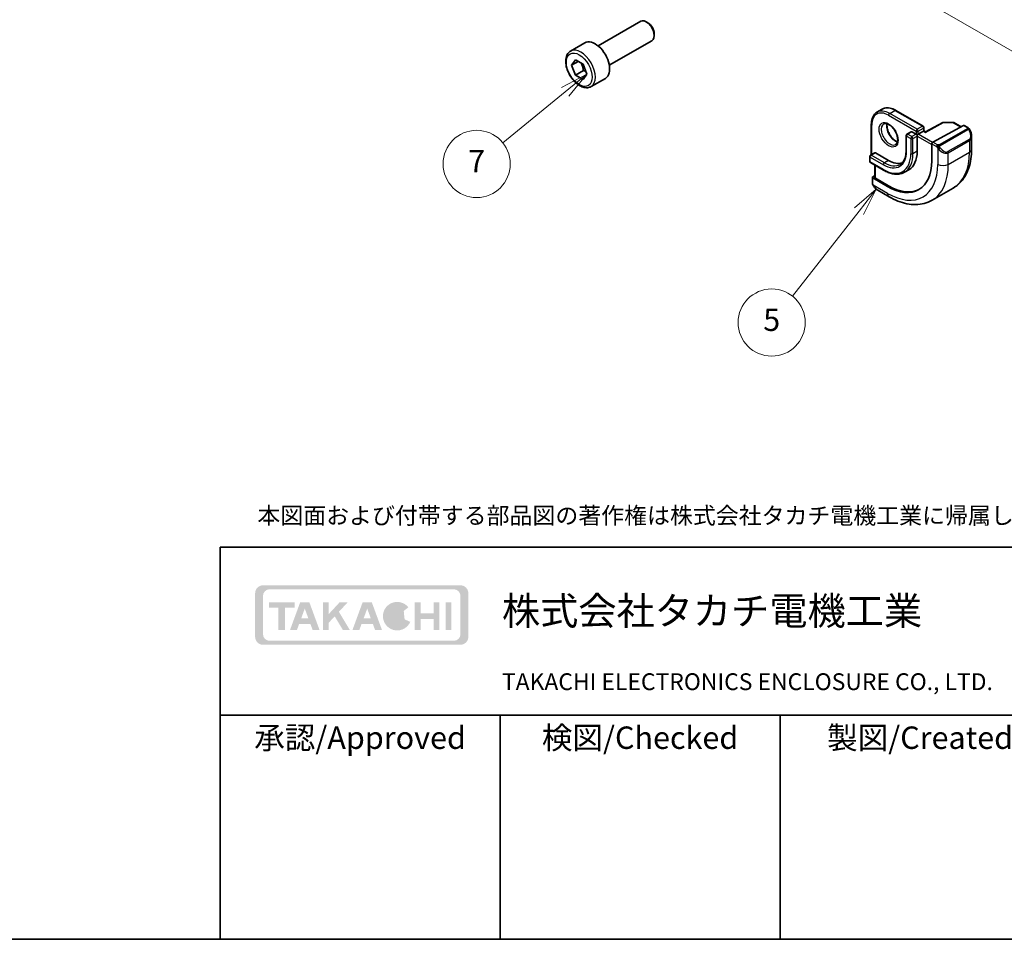
# Model space of a CAD drawing. Units: millimetres. Extents: x 0 to 2972, y 0 to 562.
# Drawn here: x 288 to 420, y 0 to 123 of the extents above; entities that cross this region are included whole.
import ezdxf
from ezdxf.enums import TextEntityAlignment as Align

# ---------------------------------------------------------------- set-up
doc = ezdxf.new("R2010")
doc.units = ezdxf.units.MM
doc.header["$LTSCALE"] = 1.5
for name, color, linetype, lineweight in [('Border (ISO)', 7, 'Continuous', 35), ('Title (ISO)', 7, 'Continuous', 35), ('Visible (ISO)', 7, 'Continuous', 35), ('Visible Narrow (ISO)', 7, 'Continuous', 25)]:
    doc.layers.add(name, color=color, linetype=linetype, lineweight=lineweight)
doc.layers.add('Hatch (ISO)', color=1, linetype='Continuous', lineweight=18, true_color=0xff0000)
doc.layers.add('Symbol (TK)', color=100, linetype='Continuous', lineweight=18, true_color=0x00ff3f)
doc.styles.add('Note Text (TK)', font='MS PGothic.ttf')
doc.styles.add('Note Text (TK2)', font='MS PGothic.ttf')
doc.styles.add('takachi1', font='MS PGothic.ttf', dxfattribs={"height": 2.5})
doc.styles.add('文字スタイル67', font='arial.ttf')

# ---------------------------------------------------------------- blocks, each defined once
blk = doc.blocks.new('図面枠 tk図枠')
at = {"layer": 'Border (ISO)'}
blk.add_line((14.5, 8), (405.5, 8), dxfattribs=at)
blk = doc.blocks.new('表題欄 tk表題欄')
at = {"layer": 'Hatch (ISO)'}
h = blk.add_hatch(color=256, dxfattribs=at)
edge = h.paths.add_edge_path(flags=0)
edge.add_arc((95.575, 236.299), 0.596, 270, 360)
edge.add_line((96.171, 236.299), (96.171, 239.711))
edge.add_arc((95.575, 239.711), 0.596, 0, 90)
edge.add_line((95.575, 240.307), (79.137, 240.307))
edge.add_arc((79.137, 239.711), 0.596, 90, 180)
edge.add_line((78.541, 239.711), (78.541, 236.299))
edge.add_arc((79.137, 236.299), 0.596, 180, 270)
edge.add_line((79.137, 235.703), (95.575, 235.703))
edge = h.paths.add_edge_path()
edge.add_line((77.839, 239.956), (77.839, 236.054))
edge.add_arc((78.541, 236.054), 0.702, 180, 270)
edge.add_line((78.541, 235.352), (96.171, 235.352))
edge.add_arc((96.171, 236.054), 0.702, 270, 360)
edge.add_line((96.873, 236.054), (96.873, 239.956))
edge.add_arc((96.171, 239.956), 0.702, 0, 90)
edge.add_line((96.171, 240.658), (78.541, 240.658))
edge.add_arc((78.541, 239.956), 0.702, 90, 180)
for points in [[(79.072, 239.148), (79.072, 238.658), (79.921, 238.658), (79.921, 236.658), (80.508, 236.658), (80.508, 238.658), (81.357, 238.658), (81.357, 239.148)], [(85.684, 236.658), (84.943, 237.892), (84.418, 237.325), (84.418, 236.658), (83.896, 236.658), (83.896, 239.148), (84.418, 239.148), (84.418, 238.099), (85.389, 239.148), (86.107, 239.148), (85.319, 238.297), (86.303, 236.658)], [(92.091, 239.148), (92.091, 236.658), (92.61, 236.658), (92.61, 237.658), (93.769, 237.658), (93.769, 236.658), (94.287, 236.658), (94.287, 239.148), (93.769, 239.148), (93.769, 238.148), (92.61, 238.148), (92.61, 239.148)], [(94.842, 239.148), (94.842, 236.658), (95.364, 236.658), (95.364, 239.148)]]:
    blk.add_hatch(color=256, dxfattribs=at).paths.add_polyline_path(points)
h = blk.add_hatch(color=256, dxfattribs=at)
h.paths.add_polyline_path([(82.59, 237.711), (81.952, 237.711), (82.271, 238.579)], flags=0)
h.paths.add_polyline_path([(82.779, 237.197), (81.764, 237.197), (81.566, 236.658), (80.949, 236.658), (81.863, 239.148), (82.679, 239.148), (83.594, 236.658), (82.977, 236.658)])
h = blk.add_hatch(color=256, dxfattribs=at)
h.paths.add_polyline_path([(87.527, 237.711), (88.165, 237.711), (87.846, 238.579)], flags=0)
h.paths.add_polyline_path([(87.14, 236.658), (87.338, 237.197), (88.354, 237.197), (88.551, 236.658), (89.168, 236.658), (88.254, 239.148), (87.438, 239.148), (86.524, 236.658)])
h = blk.add_hatch(color=256, dxfattribs=at)
edge = h.paths.add_edge_path()
edge.add_arc((90.523, 237.903), 1.273, 38.55054, 336.58202)
edge.add_line((91.691, 237.397), (91.173, 237.622))
edge.add_ellipse((90.523, 237.903), major_axis=(0, -0.8), ratio=0.867347, start_angle=124.65102, end_angle=429.41092, ccw=False)
edge.add_line((91.094, 238.358), (91.519, 238.696))
at = {"layer": 'Title (ISO)'}
for p, q in [((74.709, 244.053), (255.709, 244.053)), ((74.709, 209.053), (74.709, 244.053)), ((74.709, 229.053), (230.709, 229.053)), ((99.709, 229.053), (99.709, 209.053)), ((124.709, 229.053), (124.709, 209.053)), ((255.709, 209.053), (74.709, 209.053))]:
    blk.add_line(p, q, dxfattribs=at)
at = {"layer": 'Title (ISO)', "color": 7, "attachment_point": 4, "line_spacing_factor": 1.5, "style": 'Note Text (TK)'}
for s, insert, char_height in [('株式会社タカチ電機工業', (99.873, 238.053), 2.5), ('\\fArial|b0|i0;\\H1.4986;TAKACHI ELECTRONICS ENCLOSURE CO., LTD.', (99.873, 232.053), 1.4986)]:
    blk.add_mtext(s, dxfattribs=dict(at, insert=insert, char_height=char_height))
at = {"layer": 'Title (ISO)', "color": 1, "true_color": 0xff0000, "char_height": 2, "attachment_point": 5, "line_spacing_factor": 1.5, "style": 'Note Text (TK)'}
for s, insert in [('\\fＭＳ Ｐゴシック|b0|i0;\\H2.0000;承認/Approved', (87.209, 227.053)), ('\\fＭＳ Ｐゴシック|b0|i0;\\H2.0000;検図/Checked', (112.209, 227.053)), ('\\fＭＳ Ｐゴシック|b0|i0;\\H2.0000;製図/Created', (137.209, 227.053))]:
    blk.add_mtext(s, dxfattribs=dict(at, insert=insert))
at = {"layer": 'Title (ISO)', "color": 7}
for tag, p, height, style in [('<品名>_001', (157.496, 235.639), 2.5, 'Note Text (TK)'), ('<Title>_001', (157.709, 230.552), 2, '文字スタイル67'), ('<尺度>_001', (239.104, 222.303), 2.5, 'Note Text (TK)'), ('<ページ_No.>_001', (237.949, 213.303), 2.5, 'Note Text (TK)'), ('<総ページ数>_001', (246.8, 213.303), 2.5, 'Note Text (TK)'), ('作成日_001', (175.625, 211.281), 2.5, 'Note Text (TK)')]:
    blk.add_attdef(tag, p, '', height=height, dxfattribs=dict(at, style=style))
at = {"layer": 'Title (ISO)', "color": 7, "style": 'Note Text (TK)'}
blk.add_attdef('<承認>', text='', height=2.5, dxfattribs=at).set_placement((87.209, 217.053), align=Align.MIDDLE_CENTER)
blk = doc.blocks.new('バルーン4')
at = {"layer": 'Symbol (TK)', "color": 100, "true_color": 0x00ff40}
for p, q in [((285.294, 106.104), (283.129, 107.354)), ((285.544, 106.537), (283.129, 107.354)), ((283.129, 107.354), (285.044, 105.671)), ((285.294, 106.104), (309.961, 91.863))]:
    blk.add_line(p, q, dxfattribs=at)
at = {"layer": 'Symbol (TK)'}
blk.add_circle((312.559, 90.363), 3, dxfattribs=at)
at = {"layer": 'Symbol (TK)', "color": 7, "insert": (312.559, 90.345), "char_height": 2, "attachment_point": 5, "style": 'Note Text (TK2)'}
blk.add_mtext('4', dxfattribs=at)
blk = doc.blocks.new('バルーン5')
at = {"layer": 'Symbol (TK)', "color": 100, "true_color": 0x00ff40}
for p, q in [((283.089, 88.07), (281.154, 86.411)), ((281.547, 86.103), (283.089, 88.07)), ((281.941, 85.794), (283.089, 88.07)), ((281.547, 86.103), (275.597, 78.513))]:
    blk.add_line(p, q, dxfattribs=at)
at = {"layer": 'Symbol (TK)'}
blk.add_circle((273.75, 76.158), 3, dxfattribs=at)
at = {"layer": 'Symbol (TK)', "color": 7, "insert": (273.75, 76.152), "char_height": 2, "attachment_point": 5, "style": 'Note Text (TK2)'}
blk.add_mtext('5', dxfattribs=at)
blk = doc.blocks.new('バルーン6')
at = {"layer": 'Symbol (TK)', "color": 100, "true_color": 0x00ff40}
for p, q in [((257.251, 98.341), (254.997, 97.15)), ((255.313, 96.762), (257.251, 98.341)), ((255.629, 96.374), (257.251, 98.341)), ((255.313, 96.762), (249.732, 92.215))]:
    blk.add_line(p, q, dxfattribs=at)
at = {"layer": 'Symbol (TK)'}
blk.add_circle((247.409, 90.322), 3, dxfattribs=at)
at = {"layer": 'Symbol (TK)', "color": 7, "insert": (247.409, 90.305), "char_height": 2, "attachment_point": 5, "style": 'Note Text (TK2)'}
blk.add_mtext('7', dxfattribs=at)

msp = doc.modelspace()

# ---------------------------------------------------------------- linework, layer by layer
at = {"layer": 'Visible (ISO)'}
for p, q in [((365.6297, 119.6513), (371.3314, 122.9432)), ((372.2983, 122.7437), (372.0814, 122.8689)), ((361.9431, 118.9662), (363.8522, 120.0685)), ((367.1297, 117.0532), (372.8314, 120.3451)), ((373.1421, 121.2822), (373.1421, 121.0318)), ((362.0853, 117.0514), (362.5956, 117.7774)), ((362.9692, 117.5617), (362.0853, 117.0514)), ((362.5956, 117.7774), (363.6162, 117.1882)), ((362.5956, 115.7362), (362.0853, 117.0514)), ((363.6563, 116.3485), (362.5956, 115.7362)), ((363.6162, 117.1882), (364.1265, 115.8729)), ((363.6162, 115.1469), (362.5956, 115.7362)), ((364.1265, 115.8729), (363.6162, 115.1469)), ((364.6931, 114.2031), (366.6022, 115.3053)), ((402.978, 110.7683), (403.6851, 111.1766)), ((405.4851, 111.0181), (409.1621, 108.8952)), ((402.2153, 109.1303), (402.2153, 105.0816)), ((407.5479, 108.1604), (406.9822, 107.8338)), ((407.6479, 108.1505), (408.2136, 107.8239)), ((409.2035, 108.2321), (408.4964, 107.8239)), ((409.2035, 108.2321), (409.2621, 108.2659)), ((409.2621, 108.722), (409.2621, 108.2659)), ((409.4849, 108.1373), (409.2621, 108.2659)), ((411.811, 109.3897), (409.4849, 108.1373)), ((410.4636, 106.7698), (414.5616, 108.9761)), ((411.9079, 109.4135), (413.1847, 109.4007)), ((413.2827, 109.3739), (414.2564, 108.8118)), ((414.6651, 108.984), (415.134, 108.7133)), ((406.8822, 107.6606), (406.8822, 105.6193)), ((408.355, 107.7422), (408.2136, 107.8239)), ((408.355, 107.7422), (408.4964, 107.8239)), ((408.355, 107.5789), (408.355, 107.7422)), ((408.355, 107.5789), (408.355, 105.5377)), ((415.6482, 107.566), (415.6482, 105.8234)), ((410.3172, 104.2415), (410.3172, 106.5277)), ((402.0032, 104.8436), (402.0032, 104.1904)), ((402.6688, 105.3434), (402.1032, 105.0168)), ((402.7688, 105.3335), (404.5366, 104.3129)), ((402.1032, 104.0172), (403.8709, 102.9966)), ((402.7103, 103.6667), (402.7103, 101.9989)), ((407.2366, 103.0657), (406.6709, 102.7391)), ((402.3567, 101.3363), (402.3567, 102.0455)), ((402.4153, 102.1231), (402.7103, 102.2815)), ((402.4153, 101.9655), (404.3952, 100.8224)), ((404.5366, 100.8983), (402.7688, 101.919)), ((404.6023, 99.4461), (403.081, 100.3244)), ((410.3523, 98.9755), (413.1807, 100.6085))]:
    msp.add_line(p, q, dxfattribs=at)
for centre, start, end in [((409.0621, 108.722), 0, 60), ((411.9059, 109.2136), 89.422611, 118.297482), ((413.1827, 109.2007), 60, 89.422611), ((407.0822, 107.6606), 120, 180), ((402.2032, 104.8436), 120, 180), ((402.2032, 104.1904), 180, 240)]:
    msp.add_arc(centre, 0.2, start, end, dxfattribs=at)
for centre, major_axis, ratio, start_param, end_param in [((372.0814, 121.6442), (-0.75, 1.299), 0.57735027, 3.14159265, 6.28318531), ((372.2983, 121.7694), (-0.5966, 1.0334), 0.57735027, 3.92699082, 5.49778714), ((365.2272, 117.6869), (-1.375, 2.3816), 0.57735027, 3.14159265, 6.28318531), ((407.6479, 107.9872), (-0.1, 0.1732), 0.57735027, 5.49778714, 6.28318531), ((409.4815, 107.9083), (0.0034, 0.229), 0.01511093, 0.00842728, 0.77697088), ((414.5616, 108.8128), (0.1054, 0.17), 0.59713441, 0.01871523, 0.80411339), ((414.6482, 108.042), (0.7542, -1.0308), 0.63706671, 0.71639527, 0.71875176), ((404.5366, 107.7422), (2.7, -4.6765), 0.57735027, 0, 0.78539816), ((410.4636, 106.6065), (-0.1054, -0.17), 0.59713441, 3.94570604, 5.51650237), ((402.7688, 105.1702), (-0.1, 0.1732), 0.57735027, 5.49778714, 6.28318531), ((404.3952, 107.6606), (4.1875, -7.253), 0.57735027, 5.49778714, 7.06858347), ((404.5366, 107.7422), (2.1, -3.6373), 0.57735027, 5.49778714, 6.14472512), ((402.5567, 102.0414), (-0.2, 0.0058), 0.55686057, 5.51406346, 7.08485979), ((402.9103, 101.9949), (-0.2, 0.0058), 0.55686057, 0.01627632, 0.80167448), ((403.181, 101.4214), (0.5156, -1.1685), 0.63706671, 5.56422607, 5.56679004), ((404.5366, 107.7422), (4.191, -7.259), 0.57735027, 5.49778714, 6.24161885)]:
    msp.add_ellipse(centre, major_axis=major_axis, ratio=ratio, start_param=start_param, end_param=end_param, dxfattribs=at)
for points, knots in [([(364.6931, 114.2031), (364.5446, 114.1174), (364.3767, 114.0671), (364.014, 114.0369), (363.8186, 114.0626), (363.4055, 114.1894), (363.1877, 114.3), (362.7612, 114.5947), (362.553, 114.7814), (362.1717, 115.2071), (361.9984, 115.4457), (361.7016, 115.9515), (361.5779, 116.2184), (361.3913, 116.7574), (361.3286, 117.0295), (361.2737, 117.5558), (361.2819, 117.81), (361.3777, 118.2702), (361.4637, 118.4782), (361.6875, 118.7793), (361.8065, 118.8874), (361.9431, 118.9662)], [2.35619449, 2.35619449, 2.35619449, 2.35619449, 2.62198886, 2.62198886, 2.91161337, 2.91161337, 3.23970828, 3.23970828, 3.57841915, 3.57841915, 3.91455234, 3.91455234, 4.24911174, 4.24911174, 4.58502719, 4.58502719, 4.92367944, 4.92367944, 5.25327908, 5.25327908, 5.49778714, 5.49778714, 5.49778714, 5.49778714]), ([(402.2153, 109.1303), (402.2153, 109.2761), (402.2252, 109.4173), (402.2654, 109.6874), (402.2957, 109.8163), (402.3771, 110.0586), (402.4283, 110.172), (402.5514, 110.3799), (402.6234, 110.4743), (402.787, 110.6399), (402.8785, 110.7109), (402.978, 110.7683)], [1.570796327, 1.570796327, 1.570796327, 1.570796327, 1.727875959, 1.727875959, 1.884955592, 1.884955592, 2.042035225, 2.042035225, 2.199114858, 2.199114858, 2.35619449, 2.35619449, 2.35619449, 2.35619449]), ([(405.4851, 111.0181), (405.3588, 111.091), (405.2315, 111.153), (404.9776, 111.2532), (404.8508, 111.2914), (404.6003, 111.3421), (404.4765, 111.3545), (404.2349, 111.3519), (404.1171, 111.3367), (403.8919, 111.2778), (403.7846, 111.234), (403.6851, 111.1766)], [3.141592654, 3.141592654, 3.141592654, 3.141592654, 3.298672286, 3.298672286, 3.455751919, 3.455751919, 3.612831552, 3.612831552, 3.769911184, 3.769911184, 3.926990817, 3.926990817, 3.926990817, 3.926990817]), ([(403.878, 109.2095), (403.9647, 109.2595), (404.0728, 109.2799), (404.3071, 109.2441), (404.4183, 109.2063), (404.6454, 109.0855), (404.7605, 109.0047), (404.986, 108.8052), (405.0964, 108.6862), (405.2997, 108.421), (405.3924, 108.2747), (405.5493, 107.9707), (405.6133, 107.813), (405.7061, 107.5047), (405.7349, 107.3541), (405.7565, 107.0776), (405.7497, 106.9516), (405.7061, 106.7357), (405.6695, 106.6466), (405.5823, 106.5157), (405.5337, 106.4703), (405.478, 106.4382)], [2.35619449, 2.35619449, 2.35619449, 2.35619449, 2.78947654, 2.78947654, 3.10264556, 3.10264556, 3.40155612, 3.40155612, 3.7035516, 3.7035516, 4.00868411, 4.00868411, 4.31445481, 4.31445481, 4.61814235, 4.61814235, 4.91798523, 4.91798523, 5.21961911, 5.21961911, 5.49778714, 5.49778714, 5.49778714, 5.49778714]), ([(404.3386, 109.2282), (404.3246, 109.1641), (404.3158, 109.0931), (404.3089, 108.8912), (404.3213, 108.7511), (404.3812, 108.456), (404.4292, 108.301), (404.5571, 107.9923), (404.6375, 107.8389), (404.8224, 107.551), (404.9269, 107.4167), (405.1475, 107.1822), (405.2635, 107.082), (405.4921, 106.925), (405.6047, 106.8679), (405.714, 106.8311), (405.7193, 106.8294), (405.7245, 106.8277)], [4.49157217, 4.49157217, 4.49157217, 4.49157217, 4.67344189, 4.67344189, 4.97235244, 4.97235244, 5.27434793, 5.27434793, 5.57948044, 5.57948044, 5.88525114, 5.88525114, 6.18893868, 6.18893868, 6.48878156, 6.48878156, 6.50400212, 6.50400212, 6.50400212, 6.50400212]), ([(415.134, 108.7133), (415.1545, 108.7015), (415.1733, 108.6889), (415.2121, 108.6612), (415.233, 108.6453), (415.2746, 108.6088), (415.2954, 108.5874), (415.3151, 108.5643)], [0, 0, 0, 0, 0.0078071932, 0.0078071932, 0.0166435345, 0.0166435345, 0.0258393287, 0.0258393287, 0.0258393287, 0.0258393287]), ([(415.3151, 108.5643), (415.3218, 108.5564), (415.3287, 108.5482), (415.3444, 108.5281), (415.3532, 108.516), (415.3871, 108.4667), (415.41, 108.4278), (415.4428, 108.3664), (415.4538, 108.3442), (415.4644, 108.322)], [0, 0, 0, 0, 0.0031678326, 0.0031678326, 0.007657944, 0.007657944, 0.021147109, 0.021147109, 0.0285478755, 0.0285478755, 0.0285478755, 0.0285478755]), ([(415.4645, 108.3219), (415.5465, 108.1504), (415.6064, 107.9656), (415.643, 107.7154), (415.6484, 107.6485), (415.6484, 107.5826)], [0, 0, 0, 0, 0.0571128503, 0.0571128503, 0.0777628112, 0.0777628112, 0.0777628112, 0.0777628112]), ([(406.8822, 105.6193), (406.8822, 105.4403), (406.87, 105.2694), (406.8222, 104.9484), (406.7866, 104.7984), (406.6941, 104.5231), (406.6372, 104.3978), (406.5048, 104.1742), (406.4293, 104.0759), (406.2621, 103.9067), (406.1704, 103.8357), (406.0709, 103.7783)], [4.71238898, 4.71238898, 4.71238898, 4.71238898, 4.869468613, 4.869468613, 5.026548246, 5.026548246, 5.183627878, 5.183627878, 5.340707511, 5.340707511, 5.497787144, 5.497787144, 5.497787144, 5.497787144]), ([(415.6482, 105.8234), (415.6482, 105.372), (415.6175, 104.9329), (415.4917, 104.088), (415.3965, 103.6822), (415.1382, 102.9134), (414.975, 102.5504), (414.5781, 101.88), (414.3441, 101.5727), (413.8091, 101.0313), (413.508, 100.7975), (413.1807, 100.6085)], [4.71238898, 4.71238898, 4.71238898, 4.71238898, 4.869468613, 4.869468613, 5.026548246, 5.026548246, 5.183627878, 5.183627878, 5.340707511, 5.340707511, 5.497787144, 5.497787144, 5.497787144, 5.497787144]), ([(403.8709, 102.9966), (404.0713, 102.8809), (404.2726, 102.7829), (404.6729, 102.625), (404.8718, 102.5651), (405.2632, 102.486), (405.4557, 102.4668), (405.8292, 102.4709), (406.0103, 102.4943), (406.3553, 102.5845), (406.5191, 102.6514), (406.6709, 102.7391)], [0, 0, 0, 0, 0.157079633, 0.157079633, 0.314159265, 0.314159265, 0.471238898, 0.471238898, 0.628318531, 0.628318531, 0.785398163, 0.785398163, 0.785398163, 0.785398163]), ([(402.3953, 101.1048), (402.3865, 101.1295), (402.3792, 101.1542), (402.3678, 101.2056), (402.3641, 101.2324), (402.3586, 101.284), (402.3567, 101.3093), (402.3567, 101.3363)], [0, 0, 0, 0, 0.0079327758, 0.0079327758, 0.0169612196, 0.0169612196, 0.0258697009, 0.0258697009, 0.0258697009, 0.0258697009]), ([(402.5305, 100.8544), (402.5038, 100.8933), (402.4785, 100.9333), (402.4439, 100.9954), (402.4328, 101.0166), (402.4175, 101.049), (402.4126, 101.06), (402.4035, 101.0822), (402.3992, 101.0936), (402.3953, 101.1048)], [0, 0, 0, 0, 0.0141600537, 0.0141600537, 0.0213324163, 0.0213324163, 0.0249335427, 0.0249335427, 0.0285433923, 0.0285433923, 0.0285433923, 0.0285433923]), ([(403.0786, 100.3256), (402.9723, 100.3868), (402.8727, 100.4659), (402.6895, 100.6444), (402.6047, 100.7461), (402.5305, 100.8544)], [0, 0, 0, 0, 0.0383962515, 0.0383962515, 0.0778362331, 0.0778362331, 0.0778362331, 0.0778362331]), ([(410.3523, 98.9755), (410.025, 98.7866), (409.672, 98.6427), (408.9356, 98.4501), (408.5525, 98.4011), (407.7734, 98.3926), (407.3774, 98.4327), (406.5825, 98.5934), (406.1835, 98.7139), (405.3889, 99.0274), (404.9933, 99.2203), (404.6023, 99.4461)], [5.497787144, 5.497787144, 5.497787144, 5.497787144, 5.654866776, 5.654866776, 5.811946409, 5.811946409, 5.969026042, 5.969026042, 6.126105675, 6.126105675, 6.283185307, 6.283185307, 6.283185307, 6.283185307])]:
    msp.add_open_spline(points, degree=3, knots=knots, dxfattribs=at)
for points, weights in [([(363.3444, 117.3451), (363.5731, 116.921), (363.6563, 116.3485)], [1.05886467072, 1.11516383842, 1]), ([(363.6563, 116.3485), (363.8413, 116.2896), (363.9894, 116.2264)], [1, 1.03917061523, 1.05850500864])]:
    msp.add_rational_spline(points, weights, degree=2, dxfattribs=at)
at = {"layer": 'Visible Narrow (ISO)'}
for p, q in [((404.678, 110.5999), (405.3851, 111.0082)), ((405.3851, 111.0082), (409.0621, 108.8853)), ((404.5366, 110.355), (408.2136, 108.2321)), ((408.355, 108.4771), (404.678, 110.5999)), ((402.2739, 105.1154), (402.2739, 109.0486)), ((407.0822, 107.8239), (407.6479, 108.1505)), ((408.2136, 108.2321), (408.2136, 107.8239)), ((409.0621, 108.8853), (408.355, 108.4771)), ((408.4964, 108.2321), (409.2035, 108.6404)), ((408.4964, 107.8239), (408.4964, 108.2321)), ((409.2035, 108.6404), (409.2035, 108.2321)), ((409.2035, 108.2321), (409.4815, 108.0716)), ((409.4815, 108.0716), (411.9059, 109.3769)), ((415.0321, 108.5622), (411.3187, 106.4183)), ((411.4187, 106.3127), (415.1321, 108.4567)), ((411.9059, 109.3769), (413.1827, 109.364)), ((413.1827, 109.364), (414.1957, 108.7791)), ((414.5616, 108.9761), (415.034, 108.7034)), ((406.9408, 107.5789), (407.5065, 107.2523)), ((406.9408, 105.5377), (406.9408, 107.5789)), ((407.6479, 107.4973), (407.0822, 107.8239)), ((407.5065, 107.2523), (407.5065, 105.2111)), ((408.2136, 107.8239), (407.6479, 107.4973)), ((407.7893, 107.2523), (408.355, 107.5789)), ((407.7893, 105.2111), (407.7893, 107.2523)), ((408.355, 107.5789), (410.3172, 106.446)), ((410.4033, 106.7229), (408.4964, 107.8239)), ((415.3139, 107.1199), (412.4855, 105.4869)), ((412.5269, 105.3476), (415.3553, 106.9805)), ((415.3553, 106.9805), (415.3553, 105.4152)), ((408.355, 105.5377), (407.7893, 105.2111)), ((410.3172, 106.5277), (410.9328, 106.1722)), ((411.0742, 106.4172), (410.4636, 106.7698)), ((411.1127, 105.9916), (411.1127, 103.7822)), ((402.0617, 104.1088), (402.0617, 104.762)), ((402.0617, 104.762), (403.8295, 103.7414)), ((402.2032, 105.0069), (402.7688, 105.3335)), ((403.9709, 103.9863), (402.2032, 105.0069)), ((404.5366, 104.3129), (403.9709, 103.9863)), ((412.5269, 103.7822), (415.3553, 105.4152)), ((412.5269, 103.7822), (412.5269, 105.3476)), ((403.8295, 103.0882), (402.0617, 104.1088)), ((402.7688, 101.919), (402.7688, 103.6329)), ((402.4153, 101.2546), (402.4153, 101.9655)), ((404.3952, 99.9038), (402.4818, 101.0085)), ((404.3952, 100.8224), (404.5366, 100.8983))]:
    msp.add_line(p, q, dxfattribs=at)
for centre, major_axis in [((363.1059, 116.4622), (1.225, -2.1218)), ((404.5366, 107.7422), (0.9, -1.5588))]:
    msp.add_ellipse(centre, major_axis=major_axis, ratio=0.57735027, dxfattribs=at)
for centre, major_axis, ratio, start_param, end_param in [((363.3181, 116.5846), (1.375, -2.3816), 0.57735027, 0, 3.14159265), ((404.678, 107.8239), (-1.7, 2.9445), 0.57735027, 5.49778714, 6.28318531), ((405.3851, 108.2321), (-1.7, 2.9445), 0.57735027, 5.49778714, 6.28318531), ((405.3851, 110.8449), (0.1, 0.1732), 0.57735027, 0, 0.78539816), ((404.5366, 107.7422), (-1.6, 2.7713), 0.57735027, 5.49778714, 7.06858347), ((404.678, 110.4366), (-0.1, -0.1732), 0.57735027, 3.92699082, 5.49778714), ((402.4153, 109.1303), (-0.2, 0), 0.57735027, 0, 0.78539816), ((404.678, 107.8239), (0.8, -1.3856), 0.57735027, 3.14159265, 6.28318531), ((405.3851, 108.2321), (0.8, -1.3856), 0.57735027, 3.63025242, 5.79452554), ((408.355, 108.3138), (-0.1, -0.1732), 0.57735027, 3.92699082, 5.49778714), ((408.355, 108.3138), (0.2, 0), 0.57735027, 3.92699082, 5.49778714), ((408.355, 108.3138), (-0.1, 0.1732), 0.57735027, 3.92699082, 5.49778714), ((409.0621, 108.722), (0.1, 0.1732), 0.57735027, 0, 0.78539816), ((409.0621, 108.722), (0.1, -0.1732), 0.57735027, 0.78539816, 2.35619449), ((409.0621, 108.722), (0.2, 0), 0.57735027, 5.49778714, 6.28318531), ((411.9059, 109.2136), (-0.0948, 0.1761), 0.55684933, 5.51464171, 6.28318531), ((411.9059, 109.2136), (0.002, 0.2), 0.01424983, 0, 0.61555151), ((413.1827, 109.2007), (0.002, 0.2), 0.01424983, 0, 0.61555151), ((413.1827, 109.2007), (0.1, 0.1732), 0.57735027, 0, 0.78539816), ((415.0321, 108.3989), (-0.1, 0.1732), 0.57735027, 5.10508806, 5.49778714), ((415.034, 108.5401), (0.1, 0.1732), 0.57735027, 0, 0.78539816), ((415.0321, 108.3989), (-0.1, 0.1732), 0.57735027, 4.71238898, 5.10508806), ((414.7482, 108.0997), (0.5657, -0.9798), 0.57735027, 0, 1.43753377), ((415.2841, 108.2355), (0.1804, 0.0863), 0.05448433, 0.21907084, 0.95742352), ((415.2841, 108.2355), (0.1804, 0.0863), 0.05448433, 0.00185667, 0.21907084), ((407.0822, 107.6606), (-0.2, 0), 0.57735027, 0, 0.78539816), ((407.0822, 107.6606), (0.1, 0.1732), 0.57735027, 0.78539816, 2.35619449), ((407.0822, 107.6606), (-0.1, 0.1732), 0.57735027, 5.49778714, 6.28318531), ((407.6479, 107.334), (-0.1, -0.1732), 0.57735027, 3.92699082, 5.49778714), ((407.6479, 107.334), (0.2, 0), 0.57735027, 3.92699082, 5.49778714), ((407.6479, 107.334), (-0.1, 0.1732), 0.57735027, 3.92699082, 5.49778714), ((415.2139, 107.0622), (0.1, -0.1732), 0.57735027, 0.78539816, 1.57079633), ((414.6482, 108.042), (0.7542, -1.0308), 0.63706671, 6.2141823, 6.99958057), ((403.8295, 107.334), (2.2, -3.8105), 0.57735027, 5.49778714, 7.06858347), ((407.0822, 105.6193), (-0.2, 0), 0.57735027, 0, 0.78539816), ((411.0742, 106.2539), (0.1, 0.1732), 0.57735027, 1.57079633, 2.35619449), ((411.0742, 106.2539), (0.1, 0.1732), 0.57735027, 0.78539816, 1.57079633), ((411.3343, 105.9551), (-0.165, -0.1131), 0.05448433, 0.70746378, 1.44581645), ((411.8198, 106.409), (0.7542, -1.0308), 0.63706671, 4.77664852, 6.2141823), ((411.3187, 106.255), (0.1, -0.1732), 0.57735027, 1.96349541, 2.35619449), ((411.3343, 105.9551), (-0.165, -0.1131), 0.05448433, 1.44581646, 2.18416913), ((411.3187, 106.255), (0.1, -0.1732), 0.57735027, 1.57079633, 1.96349541), ((411.9198, 106.4667), (0.5657, -0.9798), 0.57735027, 4.84565154, 6.28318531), ((414.6482, 105.8234), (1, 0), 0.57735027, 5.49778714, 6.28318531), ((402.2032, 104.8436), (-0.2, 0), 0.57735027, 0, 0.78539816), ((402.2032, 104.1904), (-0.2, 0), 0.57735027, 0, 0.78539816), ((402.2032, 104.8436), (0.1, 0.1732), 0.57735027, 0.78539816, 2.35619449), ((402.2032, 104.8436), (-0.1, 0.1732), 0.57735027, 5.49778714, 6.28318531), ((403.8295, 107.334), (2.6, -4.5033), 0.57735027, 5.49778714, 7.06858347), ((403.9709, 107.4156), (2.7, -4.6765), 0.57735027, 0, 0.78539816), ((407.6479, 105.2927), (-0.2, 0), 0.57735027, 0.78539816, 2.35619449), ((412.3855, 105.4292), (0.1, -0.1732), 0.57735027, 0.78539816, 1.57079633), ((407.9307, 109.7018), (5.25, -9.0933), 0.57735027, 0, 0.78539816), ((402.2032, 104.1904), (-0.1, -0.1732), 0.57735027, 5.49778714, 6.28318531), ((403.9709, 103.823), (-0.1, -0.1732), 0.57735027, 3.92699082, 5.49778714), ((403.9709, 103.1698), (-0.1, -0.1732), 0.57735027, 5.49778714, 6.28318531), ((403.9709, 107.4156), (2.1, -3.6373), 0.57735027, 5.49778714, 6.28318531), ((404.3952, 107.6606), (4.75, -8.2272), 0.57735027, 5.49778714, 7.06858347), ((405.1023, 108.0688), (5.25, -9.0933), 0.57735027, 0, 0.78539816), ((411.8198, 104.1904), (1, 0), 0.57735027, 3.92699082, 5.49778714), ((402.5567, 101.3363), (-0.2, 0), 0.57735027, 0, 0.78539816), ((402.6955, 100.9675), (-0.165, -0.1131), 0.05448433, 0.00009353, 0.51928184), ((403.181, 101.4214), (0.5156, -1.1685), 0.63706671, 4.91465455, 5.56422607), ((405.1023, 100.3121), (-0.5, -0.866), 0.57735027, 5.49778714, 6.28318531)]:
    msp.add_ellipse(centre, major_axis=major_axis, ratio=ratio, start_param=start_param, end_param=end_param, dxfattribs=at)
for points, knots in [([(415.0909, 108.6331), (415.0906, 108.6235), (415.0877, 108.6138), (415.0825, 108.6048), (415.0773, 108.5961), (415.0698, 108.588), (415.0608, 108.5808), (415.0598, 108.58), (415.0587, 108.5792), (415.0576, 108.5783), (415.0495, 108.5723), (415.0406, 108.5671), (415.0321, 108.5622)], [0.5, 0.5, 0.5, 0.5, 0.669989404, 0.669989404, 0.669989404, 0.836566079, 0.836566079, 0.836566079, 0.856225759, 0.856225759, 0.856225759, 1, 1, 1, 1]), ([(415.034, 108.7034), (415.0397, 108.7001), (415.0455, 108.6967), (415.0512, 108.6929), (415.0568, 108.6892), (415.0623, 108.6851), (415.0672, 108.6806), (415.0722, 108.6761), (415.0766, 108.6712), (415.0802, 108.6661), (415.0839, 108.6609), (415.0866, 108.6555), (415.0884, 108.65), (415.0902, 108.6444), (415.091, 108.6386), (415.0909, 108.6331)], [0, 0, 0, 0, 0.100267749, 0.100267749, 0.100267749, 0.198470645, 0.198470645, 0.198470645, 0.296516219, 0.296516219, 0.296516219, 0.396280778, 0.396280778, 0.396280778, 0.5, 0.5, 0.5, 0.5]), ([(415.1321, 108.4567), (415.1449, 108.464), (415.1582, 108.4715), (415.1725, 108.4751), (415.1865, 108.4786), (415.2017, 108.4782), (415.2175, 108.4737), (415.2344, 108.4689), (415.2518, 108.4596), (415.2675, 108.4481)], [0, 0, 0, 0, 0.164645555, 0.164645555, 0.164645555, 0.326856301, 0.326856301, 0.326856301, 0.5, 0.5, 0.5, 0.5]), ([(415.2675, 108.4481), (415.2774, 108.4408), (415.2872, 108.4323), (415.2969, 108.4227), (415.3064, 108.4133), (415.3157, 108.4029), (415.3247, 108.3915), (415.3332, 108.3808), (415.3411, 108.3697), (415.3483, 108.3586), (415.3556, 108.3473), (415.3622, 108.336), (415.3681, 108.325), (415.374, 108.314), (415.3792, 108.3033), (415.3841, 108.2932)], [0.5, 0.5, 0.5, 0.5, 0.605247725, 0.605247725, 0.605247725, 0.707891002, 0.707891002, 0.707891002, 0.804148575, 0.804148575, 0.804148575, 0.902074288, 0.902074288, 0.902074288, 1, 1, 1, 1]), ([(415.2869, 108.5802), (415.2986, 108.5776), (415.3077, 108.5729), (415.315, 108.5643), (415.3151, 108.5643)], [0, 0, 0, 0, 0.333333333, 0.334401873, 0.334401873, 0.334401873, 0.334401873]), ([(410.9328, 106.1722), (410.9377, 106.1694), (410.9468, 106.1633), (410.9584, 106.154), (410.9659, 106.148), (410.9744, 106.1409), (410.9835, 106.1329), (410.9915, 106.126), (410.9998, 106.1185), (411.0083, 106.1103), (411.0163, 106.1026), (411.0245, 106.0943), (411.0324, 106.0858), (411.0404, 106.0772), (411.0482, 106.0684), (411.0557, 106.0598), (411.0639, 106.0504), (411.0717, 106.0413), (411.0787, 106.033)], [0, 0, 0, 0, 0.19035453, 0.19035453, 0.19035453, 0.313863222, 0.313863222, 0.313863222, 0.421406083, 0.421406083, 0.421406083, 0.523967972, 0.523967972, 0.523967972, 0.628134753, 0.628134753, 0.628134753, 0.741726882, 0.741726882, 0.741726882, 0.741726882]), ([(411.1966, 106.3844), (411.1883, 106.3844), (411.18, 106.3847), (411.1717, 106.3854), (411.1636, 106.3862), (411.1555, 106.3872), (411.1478, 106.3887), (411.1401, 106.3901), (411.1327, 106.3919), (411.1258, 106.3939), (411.1189, 106.3959), (411.1125, 106.3982), (411.1064, 106.4008), (411.105, 106.4013), (411.1037, 106.4019), (411.1024, 106.4024), (411.0978, 106.4045), (411.0934, 106.4066), (411.0893, 106.4088), (411.084, 106.4116), (411.079, 106.4144), (411.0742, 106.4172)], [0.5, 0.5, 0.5, 0.5, 0.58502424, 0.58502424, 0.58502424, 0.669471814, 0.669471814, 0.669471814, 0.753247815, 0.753247815, 0.753247815, 0.836265221, 0.836265221, 0.836265221, 0.854434967, 0.854434967, 0.854434967, 0.91835525, 0.91835525, 0.91835525, 1, 1, 1, 1]), ([(411.0787, 106.033), (411.086, 106.0244), (411.0927, 106.0165), (411.0982, 106.0098), (411.1047, 106.0018), (411.1097, 105.9955), (411.1127, 105.9916)], [0.741726882, 0.741726882, 0.741726882, 0.741726882, 0.860546319, 0.860546319, 0.860546319, 1, 1, 1, 1]), ([(411.1127, 105.9916), (411.1136, 105.9904), (411.1152, 105.9884), (411.1172, 105.9857), (411.1216, 105.9801), (411.1281, 105.9713), (411.1359, 105.9611), (411.1417, 105.9536), (411.1482, 105.9452), (411.1549, 105.9366), (411.1612, 105.9285), (411.1678, 105.9201), (411.174, 105.9121), (411.1809, 105.9033), (411.1875, 105.8949), (411.1934, 105.8877), (411.2029, 105.8757), (411.2103, 105.8666), (411.2129, 105.8633)], [0.000000144, 0.000000144, 0.000000144, 0.000000144, 0.094244623, 0.094244623, 0.094244623, 0.296084967, 0.296084967, 0.296084967, 0.446134624, 0.446134624, 0.446134624, 0.588438527, 0.588438527, 0.588438527, 0.744229366, 0.744229366, 0.744229366, 1, 1, 1, 1]), ([(411.3187, 106.4183), (411.3147, 106.4159), (411.3105, 106.4136), (411.3061, 106.4112), (411.3017, 106.4088), (411.297, 106.4065), (411.2919, 106.4042), (411.2869, 106.4019), (411.2815, 106.3998), (411.2757, 106.3977), (411.27, 106.3957), (411.2639, 106.3938), (411.2576, 106.3922), (411.2513, 106.3905), (411.2447, 106.3891), (411.2381, 106.3879), (411.2313, 106.3868), (411.2245, 106.3859), (411.2177, 106.3853), (411.2106, 106.3847), (411.2035, 106.3844), (411.1966, 106.3844)], [0, 0, 0, 0, 0.071870675, 0.071870675, 0.071870675, 0.142502949, 0.142502949, 0.142502949, 0.212568705, 0.212568705, 0.212568705, 0.282687692, 0.282687692, 0.282687692, 0.353484447, 0.353484447, 0.353484447, 0.42564648, 0.42564648, 0.42564648, 0.5, 0.5, 0.5, 0.5]), ([(411.3588, 106.1907), (411.3579, 106.1993), (411.3575, 106.2079), (411.3577, 106.2162), (411.3579, 106.2244), (411.3587, 106.2324), (411.3601, 106.2399), (411.3614, 106.2473), (411.3634, 106.2543), (411.3659, 106.2606), (411.3685, 106.267), (411.3716, 106.2727), (411.3751, 106.2777), (411.3784, 106.2823), (411.3819, 106.2864), (411.386, 106.2902), (411.3908, 106.2947), (411.3964, 106.299), (411.4023, 106.3028), (411.4076, 106.3063), (411.4131, 106.3095), (411.4187, 106.3127)], [0.5, 0.5, 0.5, 0.5, 0.571724472, 0.571724472, 0.571724472, 0.6426242, 0.6426242, 0.6426242, 0.713360208, 0.713360208, 0.713360208, 0.784578216, 0.784578216, 0.784578216, 0.850494029, 0.850494029, 0.850494029, 0.928795564, 0.928795564, 0.928795564, 1, 1, 1, 1]), ([(411.4343, 106.0128), (411.4298, 106.0194), (411.4252, 106.0261), (411.4207, 106.0332), (411.4161, 106.0403), (411.4114, 106.0478), (411.4069, 106.0558), (411.4023, 106.0639), (411.3977, 106.0724), (411.3933, 106.0813), (411.389, 106.0902), (411.3848, 106.0994), (411.381, 106.1087), (411.3771, 106.118), (411.3736, 106.1274), (411.3707, 106.1367), (411.3677, 106.146), (411.3652, 106.1551), (411.3632, 106.1641), (411.3612, 106.1731), (411.3597, 106.182), (411.3588, 106.1907)], [0, 0, 0, 0, 0.071275003, 0.071275003, 0.071275003, 0.142460654, 0.142460654, 0.142460654, 0.213640744, 0.213640744, 0.213640744, 0.284898994, 0.284898994, 0.284898994, 0.356320054, 0.356320054, 0.356320054, 0.427990515, 0.427990515, 0.427990515, 0.5, 0.5, 0.5, 0.5]), ([(402.3953, 101.1048), (402.3991, 101.0943), (402.4147, 101.0723), (402.4454, 101.0605), (402.4629, 101.0587)], [0.336662584, 0.336662584, 0.336662584, 0.336662584, 0.666666667, 1, 1, 1, 1]), ([(402.4629, 101.0587), (402.4585, 101.0709), (402.4537, 101.0844), (402.449, 101.0986), (402.4446, 101.1116), (402.4402, 101.1251), (402.4364, 101.1385), (402.4326, 101.152), (402.4293, 101.1654), (402.4266, 101.178), (402.4236, 101.1922), (402.4212, 101.2054), (402.4193, 101.217), (402.4163, 101.2348), (402.4153, 101.2482), (402.4153, 101.2546)], [0.258273118, 0.258273118, 0.258273118, 0.258273118, 0.393143911, 0.393143911, 0.393143911, 0.516901466, 0.516901466, 0.516901466, 0.642015716, 0.642015716, 0.642015716, 0.782669876, 0.782669876, 0.782669876, 1, 1, 1, 1]), ([(402.4818, 101.0086), (402.4807, 101.0111), (402.4793, 101.0145), (402.4777, 101.0188), (402.4738, 101.0285), (402.4687, 101.0425), (402.4629, 101.0587)], [0.000000157, 0.000000157, 0.000000157, 0.000000157, 0.07789573, 0.07789573, 0.07789573, 0.258273118, 0.258273118, 0.258273118, 0.258273118]), ([(402.5553, 100.8649), (402.5526, 100.8693), (402.5439, 100.8838), (402.5337, 100.9023), (402.5273, 100.914), (402.5201, 100.9272), (402.5134, 100.9404), (402.5065, 100.9541), (402.5, 100.9677), (402.4947, 100.9792), (402.4881, 100.9935), (402.4834, 101.0046), (402.4818, 101.0085)], [0, 0, 0, 0, 0.321582765, 0.321582765, 0.321582765, 0.525512327, 0.525512327, 0.525512327, 0.737362227, 0.737362227, 0.737362227, 0.999421772, 0.999421772, 0.999421772, 0.999421772])]:
    msp.add_open_spline(points, degree=3, knots=knots, dxfattribs=at)
for points in [[(415.2869, 108.5802), (415.2752, 108.5829), (415.2481, 108.5837), (415.1706, 108.5638), (415.1121, 108.5335), (415.0863, 108.5185)], [(415.2869, 108.5802), (415.2704, 108.5937), (415.2379, 108.6149), (415.1663, 108.6353), (415.1141, 108.6356), (415.0909, 108.6331)], [(415.2869, 108.5802), (415.284, 108.5867), (415.2766, 108.5997), (415.2585, 108.6213), (415.2294, 108.6478), (415.1841, 108.6817), (415.1512, 108.7034), (415.134, 108.7133)], [(415.2869, 108.5802), (415.2917, 108.5694), (415.2971, 108.5483), (415.2881, 108.5036), (415.2744, 108.4667), (415.2675, 108.4481)], [(415.2869, 108.5802), (415.2968, 108.5722), (415.3165, 108.554), (415.3475, 108.5169), (415.3835, 108.4644), (415.4257, 108.3922), (415.448, 108.3458), (415.4591, 108.3219)], [(411.1828, 106.2104), (411.1742, 106.2123), (411.157, 106.2167), (411.1293, 106.226), (411.0975, 106.2394), (411.0591, 106.2589), (411.0154, 106.2853), (410.9886, 106.3034), (410.9742, 106.3116)], [(411.1828, 106.2104), (411.1694, 106.1934), (411.1456, 106.1602), (411.1084, 106.0917), (411.0858, 106.0491), (411.0787, 106.033)], [(411.1828, 106.2104), (411.1791, 106.2311), (411.1756, 106.2692), (411.1816, 106.3345), (411.1922, 106.371), (411.1966, 106.3844)], [(411.1828, 106.2104), (411.1885, 106.2176), (411.2004, 106.2322), (411.2205, 106.2547), (411.2441, 106.2788), (411.2726, 106.305), (411.3062, 106.3323), (411.3408, 106.3563), (411.3618, 106.3682), (411.3729, 106.3746)], [(411.1828, 106.2104), (411.1998, 106.2065), (411.2324, 106.2012), (411.2948, 106.1974), (411.3392, 106.1939), (411.3588, 106.1907)], [(411.1828, 106.2104), (411.1843, 106.2014), (411.1883, 106.1831), (411.1969, 106.1527), (411.2099, 106.1174), (411.2286, 106.0754), (411.2549, 106.026), (411.2871, 105.9757), (411.3086, 105.9472), (411.3198, 105.9321)]]:
    msp.add_open_spline(points, degree=3, dxfattribs=at)

# ---------------------------------------------------------------- block references
at = {"xscale": 1.5, "yscale": 1.5, "zscale": 1.5}
for name, p in [('図面枠 tk図枠', (-21.75, -12)), ('表題欄 tk表題欄', (202.9368, -313.5791))]:
    msp.add_blockref(name, p, dxfattribs=at)
at = {"layer": 'Symbol (TK)', "xscale": 1.5, "yscale": 1.5, "zscale": 1.5}
for name in ['バルーン4', 'バルーン6', 'バルーン5']:
    msp.add_blockref(name, (-21.75, -31.6389), dxfattribs=at)

# ---------------------------------------------------------------- texts
at = {"insert": (319.9974, 57.8724), "char_height": 2.25, "attachment_point": 1, "style": 'takachi1'}
msp.add_mtext_dynamic_manual_height_columns('{\\fMeiryo UI|b0|i0|c128|p50;本図面および付帯する部品図の著作権は株式会社タカチ電機工業に帰属します。 / Copyright (C)  TAKACHI ELECTRONICS ENCLOSURE CO., LTD. All Rights Reserved.}', width=284.502569, gutter_width=18.75, heights=[0], dxfattribs=at)

doc.saveas('drawing.dxf')
